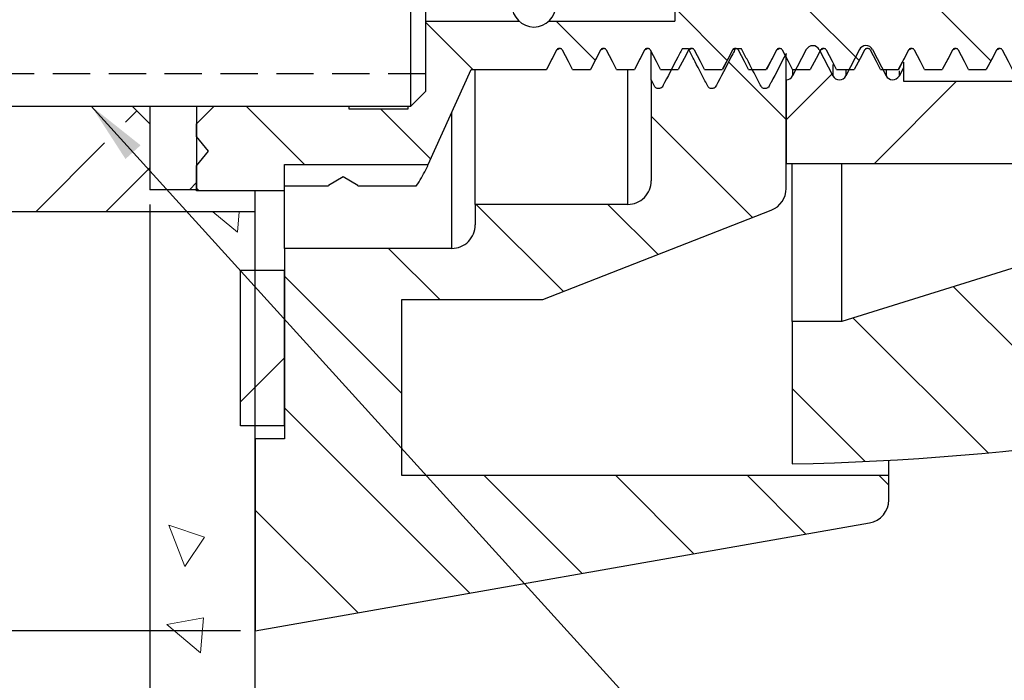
# Model space of a CAD drawing. Units: millimetres. Extents: x 40 to 211, y 34 to 175.
# Drawn here: x 138 to 172, y 71 to 94 of the extents above; entities that cross this region are included whole.
import ezdxf

# ---------------------------------------------------------------- set-up
doc = ezdxf.new("R2010")
doc.units = ezdxf.units.MM
doc.linetypes.add('HIDDEN', pattern=[1.905, 1.27, -0.635])
doc.layers.add('BORDER', color=7, linetype='Continuous', lineweight=25)
doc.layers.add('DIMENSIONS', color=7, linetype='Continuous')
doc.styles.add('SLDTEXTSTYLE0', font='TXT', dxfattribs={"width": 0.7})
doc.dimstyles.new('SLDDIMSTYLE0', dxfattribs={"dimtxt": 4.701822, "dimasz": 2.116667, "dimexe": 0, "dimexo": 0.0625, "dimgap": 1.175456, "dimtad": 0, "dimtih": 1, "dimtoh": 1, "dimdec": 0, "dimrnd": 1e-09, "dimdsep": 46, "dimtxsty": 'SLDTEXTSTYLE0', "dimsah": 1, "dimcen": 0.09, "dimadec": 0, "dimazin": 2, "dimtfac": 1, "dimtdec": 0, "dimtmove": 0, "dimatfit": 0, "dimfxl": 0, "dimfrac": 2, "dimtolj": 1, "dimtzin": 12, "dimarcsym": 0})
doc.dimstyles.new('SLDDIMSTYLE1', dxfattribs={"dimtxt": 4.701822, "dimasz": 2.116667, "dimexe": 0, "dimexo": 0.0625, "dimgap": 1.175456, "dimtad": 0, "dimtih": 1, "dimtoh": 1, "dimdec": 0, "dimrnd": 1e-09, "dimzin": 12, "dimdsep": 46, "dimtxsty": 'SLDTEXTSTYLE0', "dimsah": 1, "dimcen": 0.09, "dimadec": 0, "dimazin": 3, "dimtfac": 1, "dimtdec": 0, "dimtofl": 0, "dimtmove": 0, "dimatfit": 3, "dimfxl": 0, "dimfrac": 2, "dimtolj": 1, "dimtzin": 12, "dimarcsym": 0})
doc.dimstyles.new('SLDDIMSTYLE2', dxfattribs={"dimtxt": 0.18, "dimasz": 2.116667, "dimexe": 0, "dimexo": 0.0625, "dimgap": 0, "dimtad": 0, "dimtih": 1, "dimtoh": 1, "dimdec": 0, "dimrnd": 1e-09, "dimzin": 0, "dimdsep": 46, "dimtxsty": 'Standard', "dimsah": 1, "dimcen": 0.09, "dimadec": 0, "dimazin": 0, "dimtfac": 2.116667, "dimtdec": 0, "dimtofl": 0, "dimtmove": 0, "dimatfit": 3, "dimfxl": 0, "dimfrac": 2, "dimtolj": 1, "dimtzin": 0, "dimarcsym": 0})

# ---------------------------------------------------------------- blocks, each defined once
blk = doc.blocks.new('SW_HATCH_0')
at = {"color": 0, "linetype": 'Continuous', "lineweight": 18}
for p, q in [((18.331, 4.413), (16.545, 6.199)), ((22.828, 4.406), (20.984, 6.25)), ((27.324, 4.4), (25.474, 6.25)), ((9.664, 4.1), (8.045, 5.719)), ((13.835, 4.419), (12.504, 5.75)), ((20.345, 2.399), (18.381, 4.363)), ((20.345, 2.384), (21.906, 3.946)), ((23.351, 0.9), (26.151, 3.7)), ((-1.798, 2.692), (-2.183, 2.307)), ((3.924, 0.859), (1.935, 2.849)), ((8.227, 1.046), (6.523, 2.75)), ((19.201, -0.948), (15.745, 2.509)), ((-2.891, 1.599), (-5.24, -0.75)), ((0, 0), (0.245, 0.245)), ((0.333, -0.04), (0.245, 0.048)), ((12.748, -3.475), (9.773, -0.5)), ((15.975, -2.211), (14.264, -0.5)), ((1.633, -1.449), (0.8, -0.75)), ((1.633, -1.449), (1.695, -0.75)), ((8.533, -3.75), (6.783, -2)), ((7.245, -6.952), (3.245, -2.952)), ((31.244, -8.5), (26.052, -3.308)), ((27.229, -8.975), (22.632, -4.379)), ((1.745, -7.235), (3.245, -5.735)), ((23.034, -9.271), (20.545, -6.781)), ((9.565, -13.762), (3.245, -7.442)), ((13.384, -13.09), (10.043, -9.75)), ((17.202, -12.419), (14.533, -9.75)), ((21.02, -11.747), (19.023, -9.75)), ((23.845, -10.081), (23.514, -9.75)), ((5.747, -14.434), (2.245, -10.932)), ((-0.162, -12.847), (-0.7, -11.446)), ((0.508, -11.852), (-0.7, -11.446)), ((-0.162, -12.847), (0.509, -11.852)), ((0.483, -14.599), (-0.771, -14.83)), ((0.378, -15.794), (0.483, -14.599)), ((0.378, -15.794), (-0.771, -14.83))]:
    blk.add_line(p, q, dxfattribs=at)
blk = doc.blocks.new('_D')
at = {"layer": 'DIMENSIONS', "color": 7}
for p, q in [((142.819, 87.346), (142.819, 43.057)), ((146.419, 55.437), (146.419, 43.057)), ((142.819, 43.057), (133.777, 43.057)), ((146.419, 43.057), (163.334, 43.057))]:
    blk.add_line(p, q, dxfattribs=at)
for points in [[(142.819, 43.057), (138.117, 43.78), (138.117, 42.333)], [(146.419, 43.057), (151.121, 42.333), (151.121, 43.78)]]:
    blk.add_solid(points, dxfattribs=at)
at = {"layer": 'DIMENSIONS', "color": 7, "char_height": 3.7042, "attachment_point": 1, "style": 'SLDTEXTSTYLE0'}
for s, insert in [('0-10', (163.334, 44.958)), ('mm MAX', (173.486, 44.958))]:
    blk.add_mtext(s, dxfattribs=dict(at, insert=insert))
blk = doc.blocks.new('_D_2')
at = {"layer": 'DIMENSIONS', "color": 7}
for p, q in [((145.919, 131.396), (63.762, 131.396)), ((63.762, 131.396), (63.762, 104.97)), ((63.762, 72.796), (63.762, 99.222)), ((145.919, 72.796), (63.762, 72.796))]:
    blk.add_line(p, q, dxfattribs=at)
for points in [[(63.762, 131.396), (63.038, 126.694), (64.485, 126.694)], [(63.762, 72.796), (64.485, 77.498), (63.038, 77.498)]]:
    blk.add_solid(points, dxfattribs=at)
at = {"layer": 'DIMENSIONS', "color": 7, "char_height": 3.7042, "attachment_point": 1, "style": 'SLDTEXTSTYLE0'}
for s, insert in [('%%c', (58.287, 103.997)), ('59', (63.748, 103.997))]:
    blk.add_mtext(s, dxfattribs=dict(at, insert=insert))

msp = doc.modelspace()

# ---------------------------------------------------------------- linework, layer by layer
at = {"color": 7, "linetype": 'Continuous', "lineweight": 25}
for p, q in [((151.719, 90.696), (151.719, 113.496)), ((152.219, 112.996), (152.219, 91.196)), ((160.719, 94.096), (160.719, 93.596)), ((152.219, 93.596), (155.409, 93.596)), ((156.429, 93.596), (160.719, 93.596)), ((156.696, 92.614), (156.79, 92.667)), ((158.196, 92.614), (158.29, 92.667)), ((159.696, 92.614), (159.79, 92.667)), ((161.196, 92.614), (161.29, 92.667)), ((162.777, 92.659), (162.79, 92.667)), ((162.782, 92.646), (162.777, 92.659)), ((164.196, 92.614), (164.29, 92.667)), ((165.696, 92.614), (165.79, 92.667)), ((168.696, 92.614), (168.79, 92.667)), ((170.196, 92.614), (170.29, 92.667)), ((171.696, 92.614), (171.79, 92.667)), ((159.919, 91.58), (159.919, 92.56)), ((161.186, 92.646), (160.968, 92.646)), ((161.195, 92.612), (161.196, 92.614)), ((162.696, 92.648), (162.684, 92.602)), ((162.696, 92.614), (162.743, 92.64)), ((163.001, 92.646), (162.782, 92.646)), ((164.519, 87.892), (164.519, 92.497)), ((165.205, 92.624), (164.74, 91.73)), ((165.647, 92.624), (166.112, 91.73)), ((165.677, 92.578), (165.696, 92.614)), ((167.019, 92.624), (166.554, 91.73)), ((167.461, 92.63), (167.926, 91.736)), ((170.196, 92.621), (170.184, 92.602)), ((156.354, 91.989), (156.342, 91.946)), ((157.854, 91.995), (157.842, 91.946)), ((162.354, 91.992), (162.342, 91.946)), ((163.854, 92), (163.842, 91.946)), ((166.112, 92.113), (166.112, 91.73)), ((168.519, 92.007), (168.368, 91.724)), ((168.519, 92.194), (168.519, 92.007)), ((168.519, 92.007), (168.519, 91.546)), ((171.354, 91.982), (171.342, 91.946)), ((152.317, 88.705), (153.779, 91.946)), ((153.779, 91.946), (156.342, 91.946)), ((153.919, 87.346), (153.919, 91.946)), ((157.238, 91.946), (157.842, 91.946)), ((158.738, 91.946), (159.342, 91.946)), ((159.119, 87.346), (159.119, 91.946)), ((160.238, 91.946), (160.842, 91.946)), ((161.738, 91.946), (162.342, 91.946)), ((163.238, 91.946), (163.842, 91.946)), ((164.738, 91.946), (165.342, 91.946)), ((164.74, 91.946), (164.74, 91.73)), ((166.238, 91.946), (166.842, 91.946)), ((166.554, 91.946), (166.554, 91.73)), ((167.738, 91.946), (168.342, 91.946)), ((167.926, 91.946), (167.926, 91.736)), ((168.368, 91.903), (168.368, 91.724)), ((169.238, 91.946), (169.842, 91.946)), ((169.854, 91.965), (169.842, 91.946)), ((170.738, 91.946), (171.342, 91.946)), ((159.919, 91.596), (159.919, 88.146)), ((164.519, 91.596), (164.519, 88.746)), ((168.519, 91.546), (182.519, 91.546)), ((151.719, 90.696), (152.219, 91.196)), ((136.719, 90.696), (151.719, 90.696)), ((142.219, 90.696), (142.819, 90.096)), ((142.819, 90.696), (142.819, 87.846)), ((145.019, 90.696), (144.419, 90.096)), ((144.419, 90.696), (144.419, 87.846)), ((146.12, 90.694), (146.126, 90.695)), ((147.62, 90.694), (147.626, 90.695)), ((149.619, 90.596), (149.619, 90.696)), ((151.619, 90.696), (151.619, 90.596)), ((151.619, 90.596), (149.619, 90.596)), ((153.119, 85.846), (153.119, 90.483)), ((142.819, 90.096), (142.819, 88.596)), ((144.419, 89.656), (144.419, 90.096)), ((144.819, 89.156), (144.419, 89.656)), ((144.419, 88.656), (144.819, 89.156)), ((185.258, 89.246), (166.419, 83.346)), ((144.419, 87.806), (144.419, 88.656)), ((147.419, 88.705), (152.317, 88.705)), ((147.419, 87.806), (147.419, 88.705)), ((164.519, 88.746), (182.319, 88.746)), ((164.719, 83.346), (164.719, 88.746)), ((166.419, 83.346), (166.419, 88.746)), ((142.819, 88.596), (141.319, 87.096)), ((147.419, 87.974), (148.919, 87.974)), ((149.419, 88.28), (148.919, 87.985)), ((148.919, 87.985), (148.919, 87.974)), ((149.919, 87.985), (149.419, 88.28)), ((149.919, 87.974), (149.919, 87.985)), ((149.919, 87.974), (151.919, 87.974)), ((151.919, 87.974), (151.919, 87.985)), ((144.419, 87.846), (142.819, 87.846)), ((147.419, 87.806), (144.419, 87.806)), ((146.419, 87.096), (146.419, 87.806)), ((147.419, 85.846), (147.419, 87.806)), ((159.119, 87.346), (153.919, 87.346)), ((153.919, 87.346), (153.919, 86.646)), ((146.419, 87.096), (96.419, 87.096)), ((141.319, 87.096), (107.819, 87.096)), ((146.419, 55.937), (146.419, 87.096)), ((156.219, 84.096), (164.01, 87.147)), ((153.119, 85.846), (147.419, 85.846)), ((147.419, 85.846), (147.419, 79.346)), ((147.419, 85.096), (145.919, 85.096)), ((145.919, 79.796), (145.919, 85.096)), ((147.419, 79.796), (147.419, 85.096)), ((151.419, 84.096), (156.219, 84.096)), ((151.419, 78.096), (151.419, 84.096)), ((166.419, 83.346), (164.719, 83.346)), ((164.719, 83.346), (164.719, 78.496)), ((147.419, 79.796), (145.919, 79.796)), ((147.419, 79.346), (146.419, 79.346)), ((146.419, 79.346), (146.419, 72.796)), ((168.019, 78.096), (168.019, 78.617)), ((168.019, 78.096), (151.419, 78.096)), ((168.019, 77.268), (168.019, 78.096)), ((146.419, 72.796), (167.357, 76.48))]:
    msp.add_line(p, q, dxfattribs=at)
at = {"color": 7, "linetype": 'Continuous', "lineweight": 25, "flags": 128}
for points in [[(156.684, 92.602), (156.539, 92.324), (156.342, 91.946)], [(156.354, 91.957), (156.525, 92.286), (156.696, 92.614)], [(157.238, 91.946), (157.093, 92.224), (156.897, 92.602)], [(158.184, 92.602), (158.039, 92.324), (157.842, 91.946)], [(157.854, 91.957), (158.025, 92.286), (158.196, 92.614)], [(158.738, 91.946), (158.593, 92.224), (158.397, 92.602)], [(159.684, 92.602), (159.539, 92.324), (159.342, 91.946)], [(159.354, 91.957), (159.525, 92.286), (159.696, 92.614)], [(160.238, 91.946), (160.093, 92.224), (159.897, 92.602)], [(161.184, 92.602), (161.039, 92.324), (160.842, 91.946)], [(161.738, 91.946), (161.593, 92.224), (161.397, 92.602)], [(162.684, 92.602), (162.539, 92.324), (162.342, 91.946)], [(162.354, 91.957), (162.525, 92.286), (162.696, 92.614)], [(163.238, 91.946), (163.093, 92.224), (162.897, 92.602)], [(164.184, 92.602), (164.039, 92.324), (163.842, 91.946)], [(163.854, 91.957), (164.025, 92.286), (164.196, 92.614)], [(164.738, 91.946), (164.593, 92.224), (164.397, 92.602)], [(165.684, 92.602), (165.539, 92.324), (165.342, 91.946)], [(166.238, 91.946), (166.093, 92.224), (165.897, 92.602)], [(167.184, 92.602), (167.039, 92.324), (166.842, 91.946)], [(167.738, 91.946), (167.593, 92.224), (167.397, 92.602)], [(168.684, 92.602), (168.539, 92.324), (168.342, 91.946)], [(168.354, 91.957), (168.525, 92.286), (168.696, 92.614)], [(169.238, 91.946), (169.093, 92.224), (168.897, 92.602)], [(170.184, 92.602), (170.039, 92.324), (169.842, 91.946)], [(169.854, 91.957), (170.025, 92.286), (170.196, 92.614)], [(170.738, 91.946), (170.593, 92.224), (170.397, 92.602)], [(171.684, 92.602), (171.539, 92.324), (171.342, 91.946)], [(171.354, 91.957), (171.525, 92.286), (171.696, 92.614)], [(172.238, 91.946), (172.093, 92.224), (171.897, 92.602)]]:
    msp.add_lwpolyline(points, dxfattribs=at)
at = {"color": 7, "linetype": 'Continuous', "lineweight": 25}
for centre, radius, start, end in [((155.919, 94.146), 0.75, 180, 360), ((165.426, 92.509), 0.249, 27.5, 152.5), ((167.242, 92.512), 0.249, 28.2748, 153.2957), ((164.519, 91.845), 0.249, 269.9999, 332.5003), ((166.333, 91.845), 0.249, 207.5, 332.5), ((168.15, 91.845), 0.249, 205.9402, 331.0177), ((163.194, 165.483), 87, 271.00435, 301.23819), ((159.119, 88.146), 0.8, 269.9999, 0.0001), ((163.719, 87.892), 0.8, 291.3838, 359.9999), ((153.119, 86.646), 0.8, 269.9998, 0.0001), ((167.219, 77.268), 0.8, 279.9779, 359.9999)]:
    msp.add_arc(centre, radius, start, end, dxfattribs=at)
for points, knots in [([(156.897, 92.602), (156.889, 92.613), (156.874, 92.636), (156.839, 92.658), (156.8, 92.669), (156.759, 92.665), (156.722, 92.648), (156.697, 92.625), (156.687, 92.607), (156.684, 92.602)], [0, 0, 0, 0, 0.154597, 0.309194, 0.463792, 0.618389, 0.772985, 0.927584, 1, 1, 1, 1]), ([(158.397, 92.602), (158.389, 92.613), (158.374, 92.636), (158.339, 92.658), (158.3, 92.669), (158.259, 92.665), (158.222, 92.648), (158.197, 92.625), (158.187, 92.607), (158.184, 92.602)], [0, 0, 0, 0, 0.154597, 0.309194, 0.463792, 0.618388, 0.772985, 0.927585, 1, 1, 1, 1]), ([(159.897, 92.602), (159.889, 92.613), (159.874, 92.636), (159.839, 92.658), (159.8, 92.669), (159.759, 92.665), (159.722, 92.648), (159.697, 92.625), (159.687, 92.607), (159.684, 92.602)], [0, 0, 0, 0, 0.154597, 0.309194, 0.463793, 0.618387, 0.772986, 0.927585, 1, 1, 1, 1]), ([(161.397, 92.602), (161.389, 92.613), (161.374, 92.636), (161.339, 92.658), (161.3, 92.669), (161.259, 92.665), (161.222, 92.648), (161.197, 92.625), (161.187, 92.607), (161.184, 92.602)], [0, 0, 0, 0, 0.154597, 0.309194, 0.463793, 0.61839, 0.772986, 0.927585, 1, 1, 1, 1]), ([(162.897, 92.602), (162.889, 92.613), (162.874, 92.636), (162.839, 92.658), (162.8, 92.669), (162.759, 92.665), (162.722, 92.648), (162.697, 92.625), (162.687, 92.607), (162.684, 92.602)], [0, 0, 0, 0, 0.154597, 0.309194, 0.46379, 0.618388, 0.772984, 0.927583, 1, 1, 1, 1]), ([(164.397, 92.602), (164.389, 92.613), (164.374, 92.636), (164.339, 92.658), (164.3, 92.669), (164.259, 92.665), (164.222, 92.648), (164.197, 92.625), (164.187, 92.607), (164.184, 92.602)], [0, 0, 0, 0, 0.154597, 0.309194, 0.46379, 0.618388, 0.772986, 0.927583, 1, 1, 1, 1]), ([(165.897, 92.602), (165.889, 92.613), (165.874, 92.636), (165.839, 92.658), (165.8, 92.669), (165.759, 92.665), (165.722, 92.648), (165.697, 92.625), (165.687, 92.607), (165.684, 92.602)], [0, 0, 0, 0, 0.154597, 0.309194, 0.463793, 0.618387, 0.772986, 0.927585, 1, 1, 1, 1]), ([(167.397, 92.602), (167.389, 92.613), (167.374, 92.636), (167.339, 92.658), (167.3, 92.669), (167.259, 92.665), (167.222, 92.648), (167.197, 92.625), (167.187, 92.607), (167.184, 92.602)], [0, 0, 0, 0, 0.154597, 0.3091971, 0.4637928, 0.6183869, 0.7729857, 0.927585, 1, 1, 1, 1]), ([(168.897, 92.602), (168.889, 92.613), (168.874, 92.636), (168.839, 92.658), (168.8, 92.669), (168.759, 92.665), (168.722, 92.648), (168.697, 92.625), (168.687, 92.607), (168.684, 92.602)], [0, 0, 0, 0, 0.154597, 0.309192, 0.463794, 0.618389, 0.772988, 0.927585, 1, 1, 1, 1]), ([(170.397, 92.602), (170.389, 92.613), (170.374, 92.636), (170.339, 92.658), (170.3, 92.669), (170.259, 92.665), (170.222, 92.648), (170.197, 92.625), (170.187, 92.607), (170.184, 92.602)], [0, 0, 0, 0, 0.154601, 0.309195, 0.46379, 0.618391, 0.772983, 0.927585, 1, 1, 1, 1]), ([(171.897, 92.602), (171.889, 92.613), (171.874, 92.636), (171.839, 92.658), (171.8, 92.669), (171.759, 92.665), (171.722, 92.648), (171.697, 92.625), (171.687, 92.607), (171.684, 92.602)], [0, 0, 0, 0, 0.154597, 0.309197, 0.463792, 0.618386, 0.772985, 0.927581, 1, 1, 1, 1]), ([(159.696, 92.633), (159.697, 92.622), (159.698, 92.609), (159.686, 92.603), (159.684, 92.602)], [0, 0, 0, 0, 0.765411, 1, 1, 1, 1]), ([(160.968, 92.646), (160.94, 92.593), (160.741, 92.212), (160.532, 91.796), (160.328, 91.42), (160.297, 91.349), (160.25, 91.313), (160.203, 91.297), (160.148, 91.294), (160.097, 91.309), (160.055, 91.338), (160.005, 91.425), (159.963, 91.511), (159.925, 91.584), (159.919, 91.596)], [0, 0, 0, 0, 0.089773, 0.640062, 0.691556, 0.729809, 0.75348, 0.777021, 0.80368, 0.833497, 0.855654, 0.877862, 0.980538, 1, 1, 1, 1]), ([(162.782, 92.646), (162.754, 92.593), (162.556, 92.212), (162.346, 91.796), (162.142, 91.42), (162.111, 91.349), (162.064, 91.313), (162.017, 91.297), (161.963, 91.294), (161.911, 91.309), (161.869, 91.338), (161.819, 91.425), (161.66, 91.745), (161.435, 92.167), (161.247, 92.529), (161.186, 92.646)], [0, 0, 0, 0, 0.056523, 0.402994, 0.435416, 0.459501, 0.474405, 0.489226, 0.506011, 0.524785, 0.538735, 0.552718, 0.617364, 0.875949, 1, 1, 1, 1]), ([(164.519, 92.497), (164.517, 92.493), (164.344, 92.162), (164.161, 91.796), (163.957, 91.42), (163.925, 91.349), (163.879, 91.313), (163.831, 91.297), (163.777, 91.294), (163.725, 91.309), (163.683, 91.338), (163.633, 91.425), (163.474, 91.745), (163.249, 92.167), (163.061, 92.529), (163.001, 92.646)], [0, 0, 0, 0, 0.004099, 0.369822, 0.404045, 0.429468, 0.4452, 0.460845, 0.478563, 0.49838, 0.513105, 0.527865, 0.596103, 0.869057, 1, 1, 1, 1]), ([(168.354, 91.991), (168.356, 91.971), (168.359, 91.949), (168.343, 91.946), (168.342, 91.946)], [0, 0, 0, 0, 0.942243, 1, 1, 1, 1]), ([(146.103, 90.696), (146.106, 90.695), (146.119, 90.691), (146.133, 90.695), (146.144, 90.697)], [0, 0, 0, 0, 0.19523, 1, 1, 1, 1]), ([(147.603, 90.696), (147.606, 90.695), (147.619, 90.691), (147.633, 90.695), (147.644, 90.697)], [0, 0, 0, 0, 0.195232, 1, 1, 1, 1]), ([(149.103, 90.696), (149.106, 90.695), (149.119, 90.691), (149.133, 90.695), (149.144, 90.697)], [0, 0, 0, 0, 0.19523, 1, 1, 1, 1]), ([(151.919, 87.985), (152.028, 88.162), (152.173, 88.396), (152.289, 88.645), (152.317, 88.705)], [0, 0, 0, 0, 0.758175, 1, 1, 1, 1])]:
    msp.add_open_spline(points, degree=3, knots=knots, dxfattribs=at)
at = {"layer": 'DIMENSIONS', "linetype": 'HIDDEN'}
msp.add_line((152.219, 91.802), (136.219, 91.802), dxfattribs=at)

# ---------------------------------------------------------------- block references
at = {"color": 7, "linetype": 'Continuous', "lineweight": 18}
msp.add_blockref('SW_HATCH_0', (144.174, 87.846), dxfattribs=at)

# ---------------------------------------------------------------- dimensions: what is measured, and where the dimension line sits
at = {"layer": 'DIMENSIONS', "color": 7}
dim = msp.add_linear_dim(base=(63.762, 131.396), p1=(146.419, 72.796), p2=(146.419, 131.396), angle=90, text='%%c<>', dimstyle='SLDDIMSTYLE1', dxfattribs=at)
dim.commit()
dim.dimension.update_dxf_attribs({"geometry": '_D_2', "text_midpoint": (63.762, 102.096), "dimtype": 160})
dim = msp.add_linear_dim(base=(146.419, 43.057), p1=(142.819, 87.846), p2=(146.419, 55.937), text='<>mm MAX', dimstyle='SLDDIMSTYLE0', dxfattribs=at)
dim.commit()
dim.dimension.update_dxf_attribs({"geometry": '_D', "text_midpoint": (178.569, 43.057), "dimtype": 160})

# ---------------------------------------------------------------- leaders
at = {"layer": 'BORDER'}
msp.add_leader([(140.829, 90.696), (170.098, 58.42), (181.638, 58.42)], dimstyle='SLDDIMSTYLE2', dxfattribs=at)

doc.saveas('drawing.dxf')
